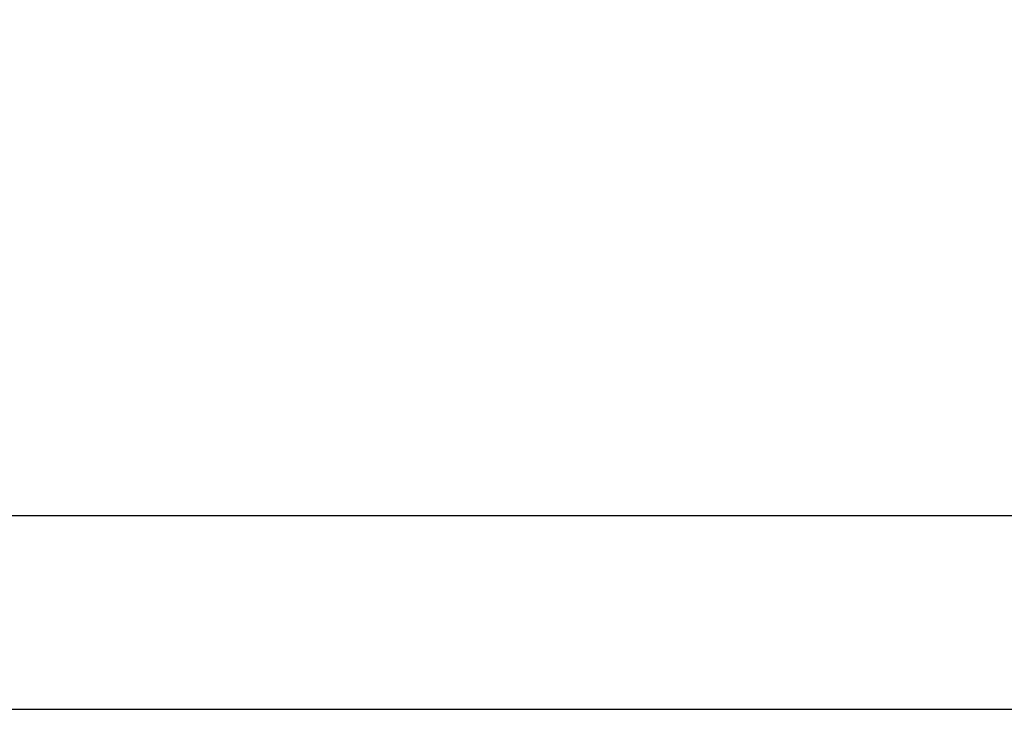
# Model space of a CAD drawing. Extents: x -66.3 to 30.3, y -40.6 to 52.9.
# Drawn here: x -57.6 to -56, y -4.4 to -3.3 of the extents above; entities that cross this region are included whole.
import ezdxf

# ---------------------------------------------------------------- set-up
doc = ezdxf.new("R2010")
doc.units = 0
doc.header["$MEASUREMENT"] = 0
doc.layers.get('0').update_dxf_attribs({"linetype": 'CONTINUOUS', "lineweight": 30})
doc.layers.get('Defpoints').update_dxf_attribs({"color": 150, "linetype": 'CONTINUOUS'})
doc.layers.add('AM_5', color=8, linetype='CONTINUOUS', lineweight=15)
doc.layers.add('OBJECT', color=7, linetype='CONTINUOUS')
doc.styles.get("Standard").update_dxf_attribs({"font": 'arial.ttf', "height": 1})
doc.dimstyles.new('Fraction-1&HTO12$0', dxfattribs={"dimscale": 6, "dimtxt": 0.18, "dimasz": 0.18, "dimexe": 0.125, "dimexo": 0.0625, "dimgap": 0.09, "dimtad": 0, "dimdec": 4, "dimzin": 3, "dimdsep": 46, "dimlunit": 5, "dimtxsty": 'Standard', "dimcen": 0.09, "dimdle": 0.125, "dimadec": 0, "dimazin": 0, "dimtfac": 1, "dimtdec": 4, "dimtofl": 0, "dimtmove": 2, "dimatfit": 3, "dimfxl": 1, "dimtolj": 1, "dimtzin": 0, "dimarcsym": 0})

# ---------------------------------------------------------------- blocks, each defined once
blk = doc.blocks.new('*D46')
at = {"layer": 'AM_5', "color": 0, "lineweight": -2, "transparency": 16777216}
for p, q in [((-58.8114, -4.0263), (-58.8114, -1.5463)), ((-35.4204, -4.0263), (-35.4204, -1.5463)), ((-58.0614, -1.6713), (-48.2918, -1.6713)), ((-36.1704, -1.6713), (-45.9399, -1.6713))]:
    blk.add_line(p, q, dxfattribs=at)
at = {"layer": 'AM_5', "color": 0, "transparency": 16777216}
for points in [[(-58.0614, -1.5463), (-58.0614, -1.7963), (-58.8114, -1.6713)], [(-36.1704, -1.5463), (-36.1704, -1.7963), (-35.4204, -1.6713)]]:
    blk.add_solid(points, dxfattribs=at)
at = {"layer": 'Defpoints', "color": 0, "transparency": 16777216}
for p in [(-58.8114, -1.6713), (-58.8114, -4.0888), (-35.4204, -4.0888)]:
    blk.add_point(p, dxfattribs=at)
at = {"layer": 'AM_5', "color": 0, "transparency": 16777216, "insert": (-47.1159, -1.6713), "char_height": 1, "attachment_point": 5}
blk.add_mtext('\\A1;23{\\H1x;\\S3/8;}', dxfattribs=at)
blk = doc.blocks.new('ACCUCOLD (FV)')
blk.add_line((-1.3884, 0.773), (1.5278, 0.773))

msp = doc.modelspace()

# ---------------------------------------------------------------- linework, layer by layer
at = {"layer": 'OBJECT'}
msp.add_line((-35.4204, -4.0888), (-58.8114, -4.0888), dxfattribs=at)

# ---------------------------------------------------------------- block references
at = {"layer": 'OBJECT', "xscale": 1.34206140838147, "yscale": 1.34206140838147, "zscale": 1.34206140838147}
msp.add_blockref('ACCUCOLD (FV)', (-56.3005, -5.4448), dxfattribs=at)

# ---------------------------------------------------------------- dimensions: what is measured, and where the dimension line sits
at = {"layer": 'AM_5'}
dim = msp.add_linear_dim(base=(-58.8114, -1.6713), p1=(-35.4204, -4.0888), p2=(-58.8114, -4.0888), dimstyle='Fraction-1&HTO12$0', override={"dimscale": 1, "dimtxt": 0.75, "dimasz": 0.75, "dimdec": 3, "dimpost": '', "dimtdec": 3}, dxfattribs=at)
dim.commit()
dim.dimension.update_dxf_attribs({"geometry": '*D46', "text_midpoint": (-47.1159, -1.6713)})

doc.saveas('drawing.dxf')
